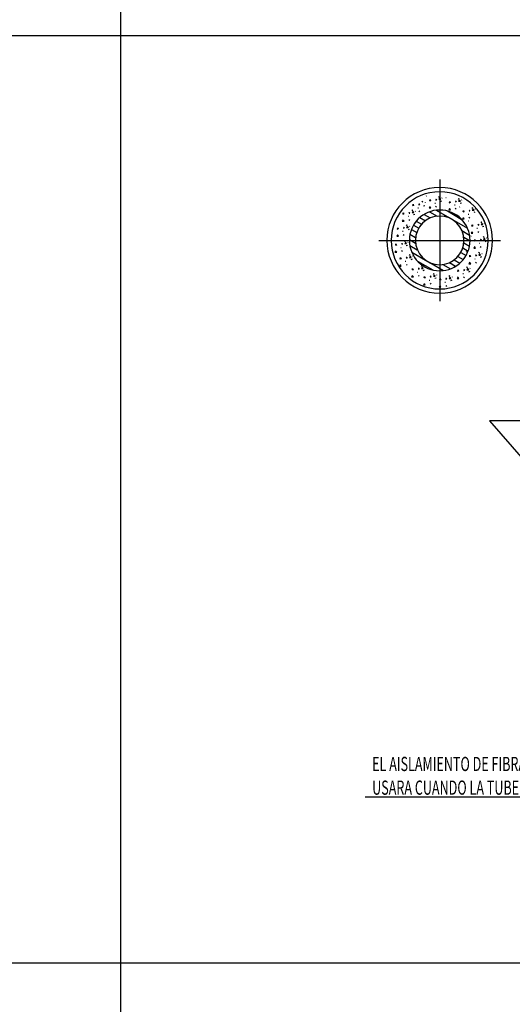
# Model space of a CAD drawing. Extents: x 296166 to 995696, y -262390 to 250739.
# Drawn here: x 329585 to 336528, y -176989 to -163131 of the extents above; entities that cross this region are included whole.
import ezdxf

# ---------------------------------------------------------------- set-up
doc = ezdxf.new("R2010")
doc.units = 0
doc.header["$LTSCALE"] = 1000
for name, color, linetype in [('A-SECT-MCUT', 4, 'Continuous'), ('M-LINE-DIV', 10, 'Continuous'), ('M-NOTE', 54, 'Continuous')]:
    doc.layers.add(name, color=color, linetype=linetype)
doc.styles.add('ANNTEXT', font='romans.shx')

msp = doc.modelspace()

# ---------------------------------------------------------------- linework, layer by layer
at = {"layer": 'A-SECT-MCUT'}
for p, q in [((335504.387152, -165379.055713), (335504.387152, -167094.755713)), ((335137.307152, -165743.998213), (335123.057152, -165750.838213)), ((335126.477152, -165747.418213), (335129.897152, -165727.468213)), ((335129.897152, -165727.468213), (335137.307152, -165743.998213)), ((335222.807152, -165721.198213), (335211.977152, -165734.308213)), ((335211.977152, -165734.308213), (335222.807152, -165730.888213)), ((335215.397152, -165727.468213), (335218.817152, -165717.778213)), ((335222.807152, -165730.888213), (335215.397152, -165727.468213)), ((335250.737152, -165685.288213), (335264.987152, -165694.978213)), ((335264.987152, -165694.978213), (335258.147152, -165688.138213)), ((335300.897152, -165704.668213), (335297.477152, -165708.088213)), ((335318.567152, -165610.048213), (335315.147152, -165613.468213)), ((335375.567152, -165678.448213), (335361.317152, -165685.288213)), ((335364.737152, -165681.868213), (335368.157152, -165661.918213)), ((335368.157152, -165661.918213), (335375.567152, -165678.448213)), ((335435.987152, -165711.508213), (335442.827152, -165711.508213)), ((335461.067152, -165655.648213), (335450.237152, -165668.758213)), ((335450.237152, -165668.758213), (335461.067152, -165665.338213)), ((335453.657152, -165661.918213), (335457.077152, -165652.228213)), ((335461.067152, -165665.338213), (335453.657152, -165661.918213)), ((335488.997152, -165619.738213), (335503.247152, -165629.428213)), ((335507.237152, -165639.118213), (335492.987152, -165659.068213)), ((335492.987152, -165659.068213), (335518.067152, -165659.068213)), ((335503.247152, -165629.428213), (335496.407152, -165622.588213)), ((335518.067152, -165659.068213), (335503.817152, -165642.538213)), ((335531.747152, -165685.288213), (335514.077152, -165691.558213)), ((335539.157152, -165639.118213), (335535.737152, -165642.538213)), ((335596.157152, -165636.268213), (335592.737152, -165639.688213)), ((335653.157152, -165704.668213), (335638.907152, -165711.508213)), ((335642.327152, -165708.088213), (335645.747152, -165688.138213)), ((335645.747152, -165688.138213), (335653.157152, -165704.668213)), ((335713.577152, -165737.728213), (335720.417152, -165737.728213)), ((335738.657152, -165681.868213), (335727.827152, -165694.978213)), ((335727.827152, -165694.978213), (335738.657152, -165691.558213)), ((335731.247152, -165688.138213), (335734.667152, -165678.448213)), ((335738.657152, -165691.558213), (335731.247152, -165688.138213)), ((335766.587152, -165645.958213), (335780.837152, -165655.648213)), ((335784.827152, -165665.338213), (335770.577152, -165685.288213)), ((335770.577152, -165685.288213), (335795.657152, -165685.288213)), ((335780.837152, -165655.648213), (335773.997152, -165648.808213)), ((335795.657152, -165685.288213), (335781.407152, -165668.758213)), ((335809.337152, -165711.508213), (335791.667152, -165717.778213)), ((335816.747152, -165665.338213), (335813.327152, -165668.758213)), ((334998.227152, -165865.408213), (334983.977152, -165872.248213)), ((334987.397152, -165868.828213), (334990.817152, -165848.878213)), ((334990.817152, -165848.878213), (334998.227152, -165865.408213)), ((335083.727152, -165842.608213), (335072.897152, -165855.718213)), ((335072.897152, -165855.718213), (335083.727152, -165852.298213)), ((335076.317152, -165848.878213), (335079.737152, -165839.188213)), ((335083.727152, -165852.298213), (335076.317152, -165848.878213)), ((335111.657152, -165806.698213), (335125.907152, -165816.388213)), ((335129.897152, -165826.078213), (335115.647152, -165846.028213)), ((335115.647152, -165846.028213), (335140.727152, -165846.028213)), ((335125.907152, -165816.388213), (335119.067152, -165809.548213)), ((335140.727152, -165846.028213), (335126.477152, -165829.498213)), ((335154.407152, -165872.248213), (335136.737152, -165878.518213)), ((335161.817152, -165826.078213), (335158.397152, -165829.498213)), ((335197.727152, -165777.058213), (335204.567152, -165777.058213)), ((335211.977152, -165836.338213), (335222.807152, -165822.658213)), ((335293.487152, -165750.838213), (335275.817152, -165757.108213)), ((335283.939652, -165870.630838), (335372.097277, -165921.524713)), ((335368.157152, -165760.528213), (335353.907152, -165780.478213)), ((335353.907152, -165780.478213), (335378.987152, -165780.478213)), ((335358.901777, -165834.927463), (335466.446527, -165897.021838)), ((335378.987152, -165780.478213), (335364.737152, -165763.948213)), ((335450.237152, -165770.788213), (335461.067152, -165757.108213)), ((335456.207902, -165812.127463), (335896.340527, -166066.233463)), ((335612.259652, -165823.235338), (335808.703027, -165936.658213)), ((335645.747152, -165786.748213), (335631.497152, -165806.698213)), ((335631.497152, -165806.698213), (335656.577152, -165806.698213)), ((335656.577152, -165806.698213), (335642.327152, -165790.168213)), ((335727.827152, -165797.008213), (335738.657152, -165783.328213)), ((335788.247152, -165764.518213), (335784.827152, -165767.938213)), ((335845.247152, -165832.918213), (335830.997152, -165839.758213)), ((335834.417152, -165836.338213), (335837.837152, -165816.388213)), ((335837.837152, -165816.388213), (335845.247152, -165832.918213)), ((335905.667152, -165865.978213), (335912.507152, -165865.978213)), ((335930.747152, -165810.118213), (335919.917152, -165823.228213)), ((335919.917152, -165823.228213), (335930.747152, -165819.808213)), ((335923.337152, -165816.388213), (335926.757152, -165806.698213)), ((335930.747152, -165819.808213), (335923.337152, -165816.388213)), ((335958.677152, -165774.208213), (335972.927152, -165783.898213)), ((335976.917152, -165793.588213), (335962.667152, -165813.538213)), ((335962.667152, -165813.538213), (335987.747152, -165813.538213)), ((335972.927152, -165783.898213), (335966.087152, -165777.058213)), ((335987.747152, -165813.538213), (335973.497152, -165797.008213)), ((336001.427152, -165839.758213), (335983.757152, -165846.028213)), ((336008.837152, -165793.588213), (336005.417152, -165797.008213)), ((334990.817152, -165947.488213), (334976.567152, -165967.438213)), ((334976.567152, -165967.438213), (335001.647152, -165967.438213)), ((335001.647152, -165967.438213), (334987.397152, -165950.908213)), ((335033.567152, -166017.028213), (335047.817152, -166026.718213)), ((335047.817152, -166026.718213), (335040.977152, -166019.878213)), ((335058.647152, -165898.468213), (335065.487152, -165898.468213)), ((335072.897152, -165957.748213), (335083.727152, -165944.068213)), ((335135.062777, -166021.616713), (335209.105777, -166064.366713)), ((335174.271652, -165965.279338), (335249.597152, -166008.770338)), ((335223.448402, -165914.684713), (335302.899277, -165960.555463)), ((335837.837152, -165914.998213), (335823.587152, -165934.948213)), ((335823.587152, -165934.948213), (335848.667152, -165934.948213)), ((335848.667152, -165934.948213), (335834.417152, -165918.418213)), ((335912.507152, -165964.588213), (335909.087152, -165968.008213)), ((335919.917152, -165925.258213), (335930.747152, -165911.578213)), ((335958.677152, -166036.408213), (335962.097152, -166016.458213)), ((335962.097152, -166016.458213), (335969.507152, -166032.988213)), ((336055.007152, -166010.188213), (336044.177152, -166023.298213)), ((336044.177152, -166023.298213), (336055.007152, -166019.878213)), ((336047.597152, -166016.458213), (336051.017152, -166006.768213)), ((336055.007152, -166019.878213), (336047.597152, -166016.458213)), ((336082.937152, -165974.278213), (336097.187152, -165983.968213)), ((336101.177152, -165993.658213), (336086.927152, -166013.608213)), ((336086.927152, -166013.608213), (336112.007152, -166013.608213)), ((336097.187152, -165983.968213), (336090.347152, -165977.128213)), ((336112.007152, -166013.608213), (336097.757152, -165997.078213)), ((336133.097152, -165993.658213), (336129.677152, -165997.078213)), ((334912.727152, -166157.818213), (334898.477152, -166177.768213)), ((334920.137152, -166075.738213), (334905.887152, -166082.578213)), ((334909.307152, -166079.158213), (334912.727152, -166059.208213)), ((334923.557152, -166177.768213), (334909.307152, -166161.238213)), ((334912.727152, -166059.208213), (334920.137152, -166075.738213)), ((334980.557152, -166108.798213), (334987.397152, -166108.798213)), ((335005.637152, -166052.938213), (334994.807152, -166066.048213)), ((334994.807152, -166066.048213), (335005.637152, -166062.628213)), ((334994.807152, -166168.078213), (335005.637152, -166154.398213)), ((334998.227152, -166059.208213), (335001.647152, -166049.518213)), ((335005.637152, -166062.628213), (334998.227152, -166059.208213)), ((335051.807152, -166036.408213), (335037.557152, -166056.358213)), ((335037.557152, -166056.358213), (335062.637152, -166056.358213)), ((335062.637152, -166056.358213), (335048.387152, -166039.828213)), ((335076.317152, -166082.578213), (335058.647152, -166088.848213)), ((335083.727152, -166036.408213), (335080.307152, -166039.828213)), ((335085.601027, -166151.028088), (335164.759777, -166196.727838)), ((335105.372902, -166083.461713), (335180.570152, -166126.874338)), ((335817.716152, -166099.813588), (335925.260902, -166161.907963)), ((335962.097152, -166115.068213), (335947.847152, -166135.018213)), ((335947.847152, -166135.018213), (335972.927152, -166135.018213)), ((335969.507152, -166032.988213), (335955.257152, -166039.828213)), ((335972.927152, -166135.018213), (335958.677152, -166118.488213)), ((336029.927152, -166066.048213), (336036.767152, -166066.048213)), ((336044.177152, -166125.328213), (336055.007152, -166111.648213)), ((336125.687152, -166039.828213), (336108.017152, -166046.098213)), ((334646.537152, -166236.905713), (336362.237152, -166236.905713)), ((334884.227152, -166305.448213), (334887.647152, -166285.498213)), ((334887.647152, -166285.498213), (334895.057152, -166302.028213)), ((334898.477152, -166177.768213), (334923.557152, -166177.768213)), ((334980.557152, -166279.228213), (334969.727152, -166292.338213)), ((334969.727152, -166292.338213), (334980.557152, -166288.918213)), ((334973.147152, -166285.498213), (334976.567152, -166275.808213)), ((334980.557152, -166288.918213), (334973.147152, -166285.498213)), ((335008.487152, -166243.318213), (335022.737152, -166253.008213)), ((335026.727152, -166262.698213), (335012.477152, -166282.648213)), ((335012.477152, -166282.648213), (335037.557152, -166282.648213)), ((335022.737152, -166253.008213), (335015.897152, -166246.168213)), ((335037.557152, -166282.648213), (335023.307152, -166266.118213)), ((335058.647152, -166262.698213), (335055.227152, -166266.118213)), ((335077.051027, -166225.071088), (335164.588777, -166275.601588)), ((335843.665402, -166193.778088), (335931.815902, -166244.686213)), ((335844.456277, -166273.221838), (335923.914277, -166319.099713)), ((335947.847152, -166174.918213), (335944.427152, -166178.338213)), ((336004.847152, -166243.318213), (335990.597152, -166250.158213)), ((335994.017152, -166246.738213), (335997.437152, -166226.788213)), ((335997.437152, -166226.788213), (336004.847152, -166243.318213)), ((336065.267152, -166276.378213), (336072.107152, -166276.378213)), ((336090.347152, -166220.518213), (336079.517152, -166233.628213)), ((336079.517152, -166233.628213), (336090.347152, -166230.208213)), ((336082.937152, -166226.788213), (336086.357152, -166217.098213)), ((336090.347152, -166230.208213), (336082.937152, -166226.788213)), ((336118.277152, -166184.608213), (336132.527152, -166194.298213)), ((336136.517152, -166203.988213), (336122.267152, -166223.938213)), ((336122.267152, -166223.938213), (336147.347152, -166223.938213)), ((336132.527152, -166194.298213), (336125.687152, -166187.458213)), ((336147.347152, -166223.938213), (336133.097152, -166207.408213)), ((336161.027152, -166250.158213), (336143.357152, -166256.428213)), ((336168.437152, -166203.988213), (336165.017152, -166207.408213)), ((334887.647152, -166384.108213), (334873.397152, -166404.058213)), ((334873.397152, -166404.058213), (334898.477152, -166404.058213)), ((334895.057152, -166302.028213), (334880.807152, -166308.868213)), ((334898.477152, -166404.058213), (334884.227152, -166387.528213)), ((334955.477152, -166335.088213), (334962.317152, -166335.088213)), ((334969.727152, -166394.368213), (334980.557152, -166380.688213)), ((335051.237152, -166308.868213), (335033.567152, -166315.138213)), ((335072.897152, -166437.118213), (335087.147152, -166446.808213)), ((335082.736777, -166307.336338), (335188.735402, -166368.532963)), ((335110.103902, -166402.113088), (335304.103402, -166514.118088)), ((335801.456902, -166406.366713), (335875.499902, -166449.116713)), ((335829.351277, -166343.488588), (335904.676777, -166386.979588)), ((335880.587152, -166394.938213), (335877.167152, -166398.358213)), ((335997.437152, -166325.398213), (335983.187152, -166345.348213)), ((335983.187152, -166345.348213), (336008.267152, -166345.348213)), ((336008.267152, -166345.348213), (335994.017152, -166328.818213)), ((336015.677152, -166446.808213), (336019.097152, -166437.118213)), ((336051.017152, -166404.628213), (336065.267152, -166414.318213)), ((336069.257152, -166424.008213), (336055.007152, -166443.958213)), ((336065.267152, -166414.318213), (336058.427152, -166407.478213)), ((336080.087152, -166443.958213), (336065.837152, -166427.428213)), ((336079.517152, -166335.658213), (336090.347152, -166321.978213)), ((336101.177152, -166424.008213), (336097.757152, -166427.428213)), ((334959.467152, -166495.828213), (334945.217152, -166502.668213)), ((334948.637152, -166499.248213), (334952.057152, -166479.298213)), ((334952.057152, -166479.298213), (334959.467152, -166495.828213)), ((335019.887152, -166528.888213), (335026.727152, -166528.888213)), ((335044.967152, -166473.028213), (335034.137152, -166486.138213)), ((335034.137152, -166486.138213), (335044.967152, -166482.718213)), ((335034.137152, -166588.168213), (335044.967152, -166574.488213)), ((335037.557152, -166479.298213), (335040.977152, -166469.608213)), ((335044.967152, -166482.718213), (335037.557152, -166479.298213)), ((335091.137152, -166456.498213), (335076.887152, -166476.448213)), ((335076.887152, -166476.448213), (335101.967152, -166476.448213)), ((335087.147152, -166446.808213), (335080.307152, -166439.968213)), ((335101.967152, -166476.448213), (335087.717152, -166459.918213)), ((335115.647152, -166502.668213), (335097.977152, -166508.938213)), ((335123.057152, -166456.498213), (335119.637152, -166459.918213)), ((335191.264777, -166527.954838), (335408.883652, -166653.597088)), ((335364.459277, -166548.966463), (335558.458777, -166660.971463)), ((335548.227277, -166576.084213), (335654.225902, -166637.280838)), ((335640.773902, -166550.526838), (335728.304527, -166601.071588)), ((335709.002902, -166510.940338), (335788.154527, -166556.640088)), ((335761.585402, -166462.326463), (335836.782652, -166505.739088)), ((335930.177152, -166545.418213), (335915.927152, -166565.368213)), ((335915.927152, -166565.368213), (335941.007152, -166565.368213)), ((335937.587152, -166463.338213), (335923.337152, -166470.178213)), ((335926.757152, -166466.758213), (335930.177152, -166446.808213)), ((335941.007152, -166565.368213), (335926.757152, -166548.838213)), ((335930.177152, -166446.808213), (335937.587152, -166463.338213)), ((335998.007152, -166496.398213), (336004.847152, -166496.398213)), ((336023.087152, -166440.538213), (336012.257152, -166453.648213)), ((336012.257152, -166453.648213), (336023.087152, -166450.228213)), ((336012.257152, -166555.678213), (336023.087152, -166541.998213)), ((336023.087152, -166450.228213), (336015.677152, -166446.808213)), ((336055.007152, -166443.958213), (336080.087152, -166443.958213)), ((336093.767152, -166470.178213), (336076.097152, -166476.448213)), ((334952.057152, -166577.908213), (334937.807152, -166597.858213)), ((334937.807152, -166597.858213), (334962.887152, -166597.858213)), ((334962.887152, -166597.858213), (334948.637152, -166581.328213)), ((335129.897152, -166650.298213), (335115.647152, -166657.138213)), ((335119.067152, -166653.718213), (335122.487152, -166633.768213)), ((335122.487152, -166633.768213), (335129.897152, -166650.298213)), ((335190.317152, -166683.358213), (335197.157152, -166683.358213)), ((335215.397152, -166627.498213), (335204.567152, -166640.608213)), ((335204.567152, -166640.608213), (335215.397152, -166637.188213)), ((335207.987152, -166633.768213), (335211.407152, -166624.078213)), ((335215.397152, -166637.188213), (335207.987152, -166633.768213)), ((335243.327152, -166591.588213), (335257.577152, -166601.278213)), ((335261.567152, -166610.968213), (335247.317152, -166630.918213)), ((335247.317152, -166630.918213), (335272.397152, -166630.918213)), ((335257.577152, -166601.278213), (335250.737152, -166594.438213)), ((335272.397152, -166630.918213), (335258.147152, -166614.388213)), ((335286.077152, -166657.138213), (335268.407152, -166663.408213)), ((335293.487152, -166610.968213), (335290.067152, -166614.388213)), ((335410.907152, -166703.308213), (335425.157152, -166712.998213)), ((335425.157152, -166712.998213), (335418.317152, -166706.158213)), ((335713.577152, -166601.278213), (335710.157152, -166604.698213)), ((335770.577152, -166669.678213), (335756.327152, -166676.518213)), ((335759.747152, -166673.098213), (335763.167152, -166653.148213)), ((335763.167152, -166653.148213), (335770.577152, -166669.678213)), ((335830.997152, -166702.738213), (335837.837152, -166702.738213)), ((335856.077152, -166646.878213), (335845.247152, -166659.988213)), ((335845.247152, -166659.988213), (335856.077152, -166656.568213)), ((335848.667152, -166653.148213), (335852.087152, -166643.458213)), ((335856.077152, -166656.568213), (335848.667152, -166653.148213)), ((335884.007152, -166610.968213), (335898.257152, -166620.658213)), ((335902.247152, -166630.348213), (335887.997152, -166650.298213)), ((335887.997152, -166650.298213), (335913.077152, -166650.298213)), ((335898.257152, -166620.658213), (335891.417152, -166613.818213)), ((335913.077152, -166650.298213), (335898.827152, -166633.768213)), ((335926.757152, -166676.518213), (335909.087152, -166682.788213)), ((335934.167152, -166630.348213), (335930.747152, -166633.768213)), ((335122.487152, -166732.378213), (335108.237152, -166752.328213)), ((335108.237152, -166752.328213), (335133.317152, -166752.328213)), ((335133.317152, -166752.328213), (335119.067152, -166735.798213)), ((335204.567152, -166742.638213), (335215.397152, -166728.958213)), ((335290.067152, -166844.098213), (335275.817152, -166864.048213)), ((335297.477152, -166762.018213), (335283.227152, -166768.858213)), ((335286.647152, -166765.438213), (335290.067152, -166745.488213)), ((335300.897152, -166864.048213), (335286.647152, -166847.518213)), ((335290.067152, -166745.488213), (335297.477152, -166762.018213)), ((335357.897152, -166795.078213), (335364.737152, -166795.078213)), ((335382.977152, -166739.218213), (335372.147152, -166752.328213)), ((335372.147152, -166752.328213), (335382.977152, -166748.908213)), ((335372.147152, -166854.358213), (335382.977152, -166840.678213)), ((335375.567152, -166745.488213), (335378.987152, -166735.798213)), ((335382.977152, -166748.908213), (335375.567152, -166745.488213)), ((335429.147152, -166722.688213), (335414.897152, -166742.638213)), ((335414.897152, -166742.638213), (335439.977152, -166742.638213)), ((335439.977152, -166742.638213), (335425.727152, -166726.108213)), ((335453.657152, -166768.858213), (335435.987152, -166775.128213)), ((335461.067152, -166722.688213), (335457.647152, -166726.108213)), ((335518.067152, -166791.088213), (335503.817152, -166797.928213)), ((335507.237152, -166794.508213), (335510.657152, -166774.558213)), ((335510.657152, -166774.558213), (335518.067152, -166791.088213)), ((335578.487152, -166824.148213), (335585.327152, -166824.148213)), ((335603.567152, -166768.288213), (335592.737152, -166781.398213)), ((335592.737152, -166781.398213), (335603.567152, -166777.978213)), ((335596.157152, -166774.558213), (335599.577152, -166764.868213)), ((335603.567152, -166777.978213), (335596.157152, -166774.558213)), ((335631.497152, -166732.378213), (335645.747152, -166742.068213)), ((335649.737152, -166751.758213), (335635.487152, -166771.708213)), ((335635.487152, -166771.708213), (335660.567152, -166771.708213)), ((335645.747152, -166742.068213), (335638.907152, -166735.228213)), ((335660.567152, -166771.708213), (335646.317152, -166755.178213)), ((335674.247152, -166797.928213), (335656.577152, -166804.198213)), ((335681.657152, -166751.758213), (335678.237152, -166755.178213)), ((335763.167152, -166751.758213), (335748.917152, -166771.708213)), ((335748.917152, -166771.708213), (335773.997152, -166771.708213)), ((335773.997152, -166771.708213), (335759.747152, -166755.178213)), ((335845.247152, -166762.018213), (335856.077152, -166748.338213)), ((335275.817152, -166864.048213), (335300.897152, -166864.048213)), ((335510.657152, -166873.168213), (335496.407152, -166893.118213)), ((335496.407152, -166893.118213), (335521.487152, -166893.118213)), ((335521.487152, -166893.118213), (335507.237152, -166876.588213)), ((335592.737152, -166883.428213), (335603.567152, -166869.748213)), ((338653.557968, -168774.671465), (336206.015456, -168774.671465)), ((336206.015456, -168774.671465), (337643.875358, -170428.418009))]:
    msp.add_line(p, q, dxfattribs=at)
for radius, start, end in [(743.85, 90, 270), (684, 90, 270), (743.85, 270, 90), (684, 270, 90), (427.5, 90, 270), (427.5, 270, 90), (342, 90, 270), (342, 270, 90)]:
    msp.add_arc((335504.387152, -166236.905713), radius, start, end, dxfattribs=at)
at = {"layer": 'M-LINE-DIV'}
for p, q in [((331008.888009, -178598.018431), (331008.888009, -137258.018431)), ((366009.255198, -163358.571047), (298715.897989, -163358.571047)), ((348509.071603, -176408.018431), (298715.897989, -176408.018431))]:
    msp.add_line(p, q, dxfattribs=at)
at = {"layer": 'M-NOTE'}
msp.add_line((334454.462535, -174069.101277), (340523.373183, -174069.101277), dxfattribs=at)

# ---------------------------------------------------------------- texts
at = {"layer": 'M-NOTE', "insert": (334552.324387, -173506.064512), "char_height": 200, "width": 5916.74393116, "attachment_point": 1, "style": 'ANNTEXT'}
msp.add_mtext('{\\W0.65;EL AISLAMIENTO DE FIBRA DE VIDRIO O ENCOFRADO FENOLICO SE USARA CUANDO LA TUBERIA ATRAVIESE LA PARED Y EL PISO.}', dxfattribs=at)

doc.saveas('drawing.dxf')
